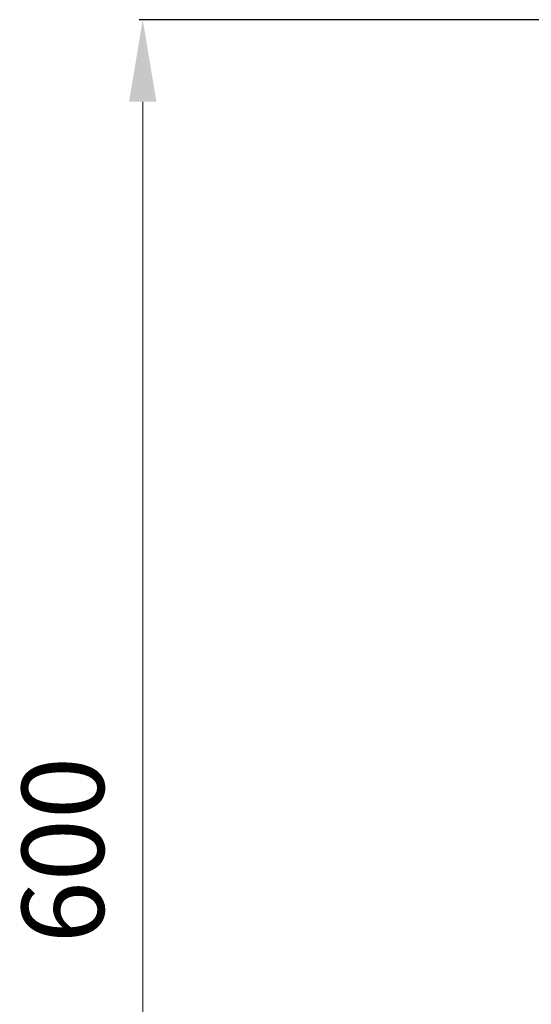
# Model space of a CAD drawing. Units: millimetres. Extents: x 276 to 9625, y -7429 to -743.
# Drawn here: x 2003 to 2190, y -5648 to -5288 of the extents above; entities that cross this region are included whole.
import ezdxf

# ---------------------------------------------------------------- set-up
doc = ezdxf.new("R2010")
doc.units = ezdxf.units.MM
doc.layers.add('0-OPISY', color=8, linetype='Continuous')
doc.styles.get("Standard").update_dxf_attribs({"font": 'arial.ttf'})
doc.dimstyles.new('ISO-25', dxfattribs={"dimtxt": 2.5, "dimasz": 2.5, "dimexe": 1.25, "dimexo": 0.625, "dimtad": 1, "dimtxsty": 'Standard', "dimcen": 2.5, "dimadec": 0, "dimazin": 0, "dimtfac": 1, "dimtmove": 0, "dimatfit": 3, "dimfxl": 1, "dimarcsym": 0})

# ---------------------------------------------------------------- blocks, each defined once
blk = doc.blocks.new('*D9')
at = {"layer": '0-OPISY', "color": 0, "lineweight": -2}
for p, q in [((2235.74, -5288.25), (2046.94, -5288.25)), ((2279.04, -5895.25), (2046.94, -5895.25))]:
    blk.add_line(p, q, dxfattribs=at)
at = {"layer": '0-OPISY', "color": 0, "lineweight": 0}
blk.add_line((2048.19, -5318.25), (2048.19, -5865.25), dxfattribs=at)
at = {"layer": '0-OPISY', "color": 0}
for points in [[(2053.19, -5318.25), (2043.19, -5318.25), (2048.19, -5288.25)], [(2043.19, -5865.25), (2053.19, -5865.25), (2048.19, -5895.25)]]:
    blk.add_solid(points, dxfattribs=at)
at = {"layer": 'Defpoints', "color": 0}
for p in [(2236.37, -5288.25), (2048.19, -5895.25), (2279.67, -5895.25)]:
    blk.add_point(p, dxfattribs=at)
at = {"layer": '0-OPISY', "color": 0, "insert": (2022.87, -5591.65), "char_height": 30, "attachment_point": 5, "rotation": 90}
blk.add_mtext('600', dxfattribs=at)

msp = doc.modelspace()

# ---------------------------------------------------------------- dimensions: what is measured, and where the dimension line sits
at = {"layer": '0-OPISY'}
dim = msp.add_linear_dim(base=(2048.191, -5895.245), p1=(2236.367, -5288.245), p2=(2279.667, -5895.245), angle=90, text='600', dimstyle='ISO-25', override={"dimtxt": 30, "dimasz": 30, "dimgap": 10, "dimlwd": 0}, dxfattribs=at)
dim.commit()
dim.dimension.update_dxf_attribs({"geometry": '*D9', "text_midpoint": (2048.191, -5591.65), "dimtype": 160})

doc.saveas('drawing.dxf')
